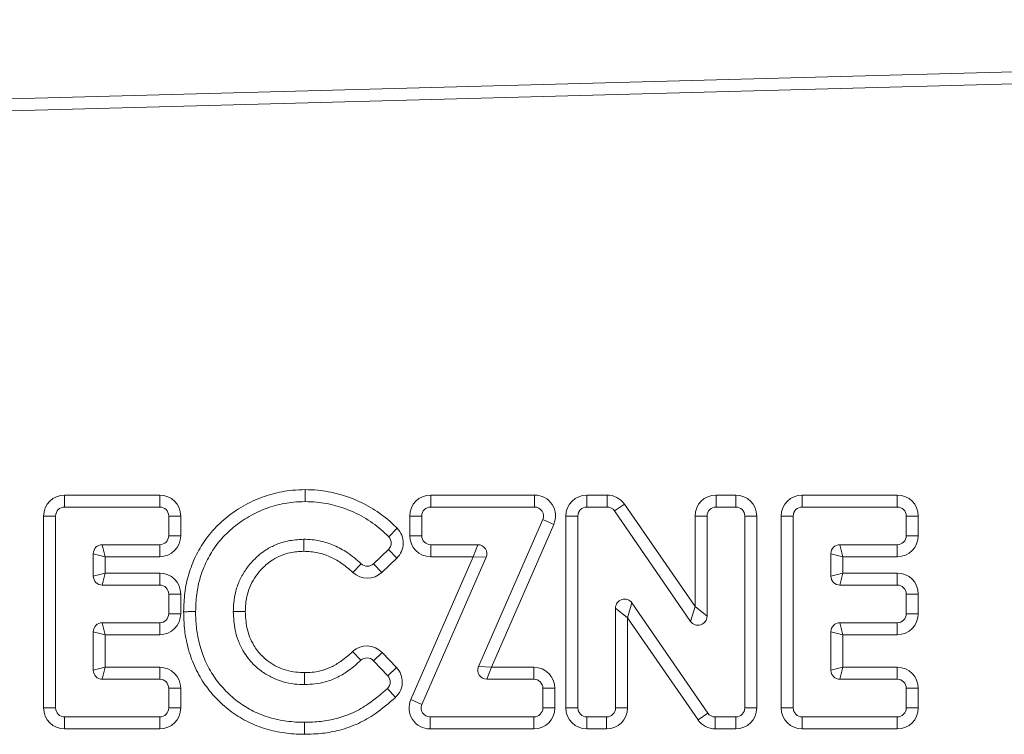
# Model space of a CAD drawing. Units: millimetres. Extents: x 5 to 218, y 4 to 290.
# Drawn here: x 72 to 74, y 207 to 209 of the extents above; entities that cross this region are included whole.
import ezdxf

# ---------------------------------------------------------------- set-up
doc = ezdxf.new("R2010")
doc.units = ezdxf.units.MM

msp = doc.modelspace()

# ---------------------------------------------------------------- linework, layer by layer
at = {"color": 7, "linetype": 'Continuous', "lineweight": 15}
for p, q in [((70.52277, 208.75438), (77.66431, 208.947)), ((77.66499, 208.922), (70.52344, 208.72939)), ((71.65048, 207.95634), (71.84856, 207.95634)), ((71.65048, 207.93134), (71.65048, 207.95634)), ((71.84856, 207.93134), (71.84856, 207.95634)), ((72.4133, 207.95634), (72.62953, 207.95634)), ((72.4133, 207.93134), (72.4133, 207.95634)), ((72.62953, 207.93134), (72.62953, 207.95634)), ((72.73862, 207.95634), (72.78075, 207.95634)), ((72.73862, 207.93134), (72.73862, 207.95634)), ((72.78075, 207.93134), (72.78075, 207.95634)), ((73.00785, 207.95634), (73.04888, 207.95634)), ((73.00785, 207.93134), (73.00785, 207.95634)), ((73.04888, 207.93134), (73.04888, 207.95634)), ((73.18734, 207.95634), (73.38542, 207.95634)), ((73.18734, 207.93134), (73.18734, 207.95634)), ((73.38542, 207.93134), (73.38542, 207.95634)), ((71.84856, 207.93134), (71.65048, 207.93134)), ((72.62953, 207.93134), (72.4133, 207.93134)), ((72.78075, 207.93134), (72.73862, 207.93134)), ((72.79619, 207.92324), (72.81677, 207.93743)), ((72.81677, 207.93743), (72.9641, 207.72375)), ((73.04888, 207.93134), (73.00785, 207.93134)), ((73.38542, 207.93134), (73.18734, 207.93134)), ((71.60673, 207.51259), (71.60673, 207.91259)), ((71.63173, 207.91259), (71.60673, 207.91259)), ((71.63173, 207.91259), (71.63173, 207.51259)), ((71.86731, 207.91259), (71.89231, 207.91259)), ((71.86731, 207.87157), (71.86731, 207.91259)), ((71.89231, 207.91259), (71.89231, 207.87157)), ((72.36955, 207.87157), (72.36955, 207.91259)), ((72.39455, 207.91259), (72.36955, 207.91259)), ((72.39455, 207.91259), (72.39455, 207.87157)), ((72.69487, 207.51259), (72.69487, 207.91259)), ((72.71987, 207.91259), (72.69487, 207.91259)), ((72.71987, 207.91259), (72.71987, 207.51259)), ((72.95492, 207.69303), (72.79619, 207.92324)), ((72.9641, 207.72375), (72.9641, 207.91259)), ((72.9891, 207.91259), (72.9641, 207.91259)), ((72.9891, 207.91259), (72.9891, 207.70367)), ((73.09263, 207.91259), (73.06763, 207.91259)), ((73.06763, 207.51259), (73.06763, 207.91259)), ((73.09263, 207.91259), (73.09263, 207.51259)), ((73.14359, 207.51259), (73.14359, 207.91259)), ((73.16859, 207.91259), (73.14359, 207.91259)), ((73.16859, 207.91259), (73.16859, 207.51259)), ((73.40417, 207.87157), (73.40417, 207.91259)), ((73.40417, 207.91259), (73.42917, 207.91259)), ((73.42917, 207.91259), (73.42917, 207.87157)), ((72.51293, 207.59862), (72.64672, 207.90509)), ((72.66963, 207.89509), (72.53967, 207.59737)), ((72.66963, 207.89509), (72.64672, 207.90509)), ((71.86731, 207.87157), (71.89231, 207.87157)), ((72.32567, 207.86945), (72.34355, 207.88693)), ((72.39455, 207.87157), (72.36955, 207.87157)), ((73.40417, 207.87157), (73.42917, 207.87157)), ((71.72901, 207.85282), (71.73526, 207.82782)), ((71.72901, 207.85282), (71.84856, 207.85282)), ((71.84856, 207.85282), (71.84856, 207.82782)), ((72.4133, 207.85282), (72.4133, 207.82782)), ((72.4133, 207.85282), (72.51147, 207.85282)), ((72.51147, 207.85282), (72.50192, 207.82782)), ((73.26587, 207.85282), (73.27212, 207.82782)), ((73.26587, 207.85282), (73.38542, 207.85282)), ((73.38542, 207.85282), (73.38542, 207.82782)), ((71.71026, 207.83407), (71.73526, 207.82782)), ((71.71026, 207.78743), (71.71026, 207.83407)), ((72.2942, 207.81314), (72.32522, 207.84279)), ((72.32522, 207.84279), (72.3425, 207.82472)), ((73.24712, 207.78743), (73.24712, 207.83407)), ((73.24712, 207.83407), (73.27212, 207.82782)), ((71.73526, 207.82782), (71.73526, 207.79368)), ((71.84856, 207.82782), (71.73526, 207.82782)), ((72.26833, 207.81311), (72.2511, 207.79499)), ((72.2942, 207.81314), (72.31148, 207.79507)), ((72.3425, 207.82472), (72.31148, 207.79507)), ((72.37189, 207.53011), (72.50192, 207.82782)), ((72.52866, 207.82656), (72.3948, 207.5201)), ((72.50192, 207.82782), (72.4133, 207.82782)), ((72.52866, 207.82656), (72.50192, 207.82782)), ((73.27212, 207.82782), (73.27212, 207.79368)), ((73.38542, 207.82782), (73.27212, 207.82782)), ((71.71026, 207.78743), (71.73526, 207.79368)), ((71.72901, 207.76868), (71.73526, 207.79368)), ((71.73526, 207.79368), (71.84856, 207.79368)), ((71.84856, 207.76868), (71.84856, 207.79368)), ((73.24712, 207.78743), (73.27212, 207.79368)), ((73.26587, 207.76868), (73.27212, 207.79368)), ((73.27212, 207.79368), (73.38542, 207.79368)), ((73.38542, 207.76868), (73.38542, 207.79368)), ((71.84856, 207.76868), (71.72901, 207.76868)), ((73.38542, 207.76868), (73.26587, 207.76868)), ((71.89231, 207.74993), (71.86731, 207.74993)), ((71.86731, 207.70891), (71.86731, 207.74993)), ((71.89231, 207.74993), (71.89231, 207.70891)), ((73.40417, 207.70891), (73.40417, 207.74993)), ((73.42917, 207.74993), (73.40417, 207.74993)), ((73.42917, 207.74993), (73.42917, 207.70891)), ((72.8234, 207.70059), (72.83258, 207.73131)), ((72.83258, 207.73131), (72.99079, 207.50195)), ((71.89231, 207.70891), (71.86731, 207.70891)), ((72.8234, 207.70059), (72.7984, 207.72066)), ((72.7984, 207.51259), (72.7984, 207.72066)), ((72.95492, 207.69303), (72.9641, 207.72375)), ((72.9891, 207.70367), (72.9641, 207.72375)), ((73.42917, 207.70891), (73.40417, 207.70891)), ((71.73526, 207.66516), (71.72901, 207.69016)), ((71.72901, 207.69016), (71.84856, 207.69016)), ((71.84856, 207.66516), (71.84856, 207.69016)), ((72.8234, 207.70059), (72.8234, 207.51259)), ((72.97021, 207.48775), (72.8234, 207.70059)), ((73.27212, 207.66516), (73.26587, 207.69016)), ((73.26587, 207.69016), (73.38542, 207.69016)), ((73.38542, 207.66516), (73.38542, 207.69016)), ((71.73526, 207.66516), (71.71026, 207.67141)), ((71.71026, 207.59112), (71.71026, 207.67141)), ((71.73526, 207.66516), (71.73526, 207.59737)), ((71.84856, 207.66516), (71.73526, 207.66516)), ((73.27212, 207.66516), (73.24712, 207.67141)), ((73.24712, 207.59112), (73.24712, 207.67141)), ((73.27212, 207.66516), (73.27212, 207.59737)), ((73.38542, 207.66516), (73.27212, 207.66516)), ((72.25064, 207.63021), (72.26763, 207.61188)), ((72.31206, 207.62829), (72.29395, 207.61105)), ((72.31206, 207.62829), (72.34189, 207.59697)), ((72.32378, 207.57973), (72.29395, 207.61105)), ((71.73526, 207.59737), (71.71026, 207.59112)), ((71.73526, 207.59737), (71.72901, 207.57237)), ((71.73526, 207.59737), (71.84856, 207.59737)), ((71.84856, 207.59737), (71.84856, 207.57237)), ((72.34189, 207.59697), (72.32378, 207.57973)), ((72.53967, 207.59737), (72.51293, 207.59862)), ((72.53967, 207.59737), (72.53012, 207.57237)), ((72.53967, 207.59737), (72.62821, 207.59737)), ((72.62821, 207.59737), (72.62821, 207.57237)), ((73.27212, 207.59737), (73.24712, 207.59112)), ((73.27212, 207.59737), (73.26587, 207.57237)), ((73.27212, 207.59737), (73.38542, 207.59737)), ((73.38542, 207.59737), (73.38542, 207.57237)), ((71.84856, 207.57237), (71.72901, 207.57237)), ((72.62821, 207.57237), (72.53012, 207.57237)), ((73.38542, 207.57237), (73.26587, 207.57237)), ((71.86731, 207.51259), (71.86731, 207.55362)), ((71.89231, 207.55362), (71.86731, 207.55362)), ((71.89231, 207.55362), (71.89231, 207.51259)), ((72.33993, 207.53469), (72.32294, 207.55304)), ((72.67196, 207.55362), (72.64696, 207.55362)), ((72.64696, 207.51259), (72.64696, 207.55362)), ((72.67196, 207.55362), (72.67196, 207.51259)), ((73.40417, 207.51259), (73.40417, 207.55362)), ((73.42917, 207.55362), (73.40417, 207.55362)), ((73.42917, 207.55362), (73.42917, 207.51259)), ((72.3948, 207.5201), (72.37189, 207.53011)), ((71.63173, 207.51259), (71.60673, 207.51259)), ((71.89231, 207.51259), (71.86731, 207.51259)), ((72.67196, 207.51259), (72.64696, 207.51259)), ((72.71987, 207.51259), (72.69487, 207.51259)), ((72.8234, 207.51259), (72.7984, 207.51259)), ((72.97021, 207.48775), (72.99079, 207.50195)), ((73.09263, 207.51259), (73.06763, 207.51259)), ((73.16859, 207.51259), (73.14359, 207.51259)), ((73.42917, 207.51259), (73.40417, 207.51259)), ((71.65048, 207.46884), (71.65048, 207.49384)), ((71.65048, 207.49384), (71.84856, 207.49384)), ((71.84856, 207.46884), (71.84856, 207.49384)), ((72.15042, 207.45763), (72.15056, 207.48263)), ((72.41199, 207.46884), (72.41199, 207.49384)), ((72.41199, 207.49384), (72.62821, 207.49384)), ((72.62821, 207.46884), (72.62821, 207.49384)), ((72.73862, 207.46884), (72.73862, 207.49384)), ((72.73862, 207.49384), (72.77965, 207.49384)), ((72.77965, 207.46884), (72.77965, 207.49384)), ((73.00622, 207.46884), (73.00622, 207.49384)), ((73.00622, 207.49384), (73.04888, 207.49384)), ((73.04888, 207.46884), (73.04888, 207.49384)), ((73.18734, 207.46884), (73.18734, 207.49384)), ((73.18734, 207.49384), (73.38542, 207.49384)), ((73.38542, 207.46884), (73.38542, 207.49384)), ((71.84856, 207.46884), (71.65048, 207.46884)), ((72.62821, 207.46884), (72.41199, 207.46884)), ((72.77965, 207.46884), (72.73862, 207.46884)), ((73.04888, 207.46884), (73.00622, 207.46884)), ((73.38542, 207.46884), (73.18734, 207.46884))]:
    msp.add_line(p, q, dxfattribs=at)
for centre, radius, start, end in [((71.65048, 207.91259), 0.04375, 90, 180), ((71.84856, 207.91259), 0.04375, 0, 90), ((72.4133, 207.91259), 0.04375, 90, 180), ((72.62953, 207.91259), 0.04375, 336.4176, 90), ((72.73862, 207.91259), 0.04375, 90, 180), ((72.78075, 207.91259), 0.04375, 34.58617, 90), ((73.00785, 207.91259), 0.04375, 90, 180), ((73.04888, 207.91259), 0.04375, 0, 90), ((73.18734, 207.91259), 0.04375, 90, 180), ((73.38542, 207.91259), 0.04375, 0, 90), ((71.65048, 207.91259), 0.01875, 90, 180), ((71.84856, 207.91259), 0.01875, 0, 90), ((72.4133, 207.91259), 0.01875, 90, 180), ((72.62953, 207.91259), 0.01875, 336.4176, 90), ((72.73862, 207.91259), 0.01875, 90, 180), ((72.78075, 207.91259), 0.01875, 34.58617, 90), ((73.00785, 207.91259), 0.01875, 90, 180), ((73.04888, 207.91259), 0.01875, 0, 90), ((73.18734, 207.91259), 0.01875, 90, 180), ((73.38542, 207.91259), 0.01875, 0, 90), ((71.84856, 207.87157), 0.04375, 270, 0), ((71.84856, 207.87157), 0.01875, 270, 0), ((72.31227, 207.85635), 0.01875, 313.70716, 44.35773), ((72.31227, 207.85635), 0.04375, 313.70716, 44.35773), ((72.4133, 207.87157), 0.04375, 180, 270), ((72.4133, 207.87157), 0.01875, 180, 270), ((73.38542, 207.87157), 0.04375, 270, 0), ((73.38542, 207.87157), 0.01875, 270, 0), ((71.72901, 207.83407), 0.01875, 90, 180), ((72.51147, 207.83407), 0.01875, 336.40585, 90), ((73.26587, 207.83407), 0.01875, 90, 180), ((72.28125, 207.8267), 0.01875, 226.44251, 313.70716), ((71.72901, 207.78743), 0.01875, 180, 270), ((71.84856, 207.74993), 0.04375, 0, 90), ((72.28125, 207.8267), 0.04375, 226.44251, 313.70716), ((73.26587, 207.78743), 0.01875, 180, 270), ((73.38542, 207.74993), 0.04375, 0, 90), ((71.84856, 207.74993), 0.01875, 0, 90), ((73.38542, 207.74993), 0.01875, 0, 90), ((72.81715, 207.72066), 0.01875, 34.59679, 180), ((71.84856, 207.70891), 0.04375, 270, 0), ((71.84856, 207.70891), 0.01875, 270, 0), ((73.38542, 207.70891), 0.04375, 270, 0), ((73.38542, 207.70891), 0.01875, 270, 0), ((71.72901, 207.67141), 0.01875, 90, 180), ((72.97035, 207.70367), 0.01875, 214.58617, 0), ((73.26587, 207.67141), 0.01875, 90, 180), ((72.28037, 207.59812), 0.04375, 43.5964, 132.82059), ((72.28037, 207.59812), 0.01875, 43.5964, 132.82059), ((71.72901, 207.59112), 0.01875, 180, 270), ((71.84856, 207.55362), 0.04375, 0, 90), ((72.3102, 207.5668), 0.04375, 312.79518, 43.5964), ((72.53012, 207.59112), 0.01875, 156.4176, 270), ((72.62821, 207.55362), 0.04375, 0, 90), ((73.26587, 207.59112), 0.01875, 180, 270), ((73.38542, 207.55362), 0.04375, 0, 90), ((71.84856, 207.55362), 0.01875, 0, 90), ((72.3102, 207.5668), 0.01875, 312.79518, 43.5964), ((72.62821, 207.55362), 0.01875, 0, 90), ((73.38542, 207.55362), 0.01875, 0, 90), ((72.41199, 207.51259), 0.04375, 156.40585, 270), ((71.65048, 207.51259), 0.04375, 180, 270), ((71.65048, 207.51259), 0.01875, 180, 270), ((71.84856, 207.51259), 0.04375, 270, 0), ((71.84856, 207.51259), 0.01875, 270, 0), ((72.41199, 207.51259), 0.01875, 156.40585, 270), ((72.62821, 207.51259), 0.04375, 270, 0), ((72.62821, 207.51259), 0.01875, 270, 0), ((72.73862, 207.51259), 0.04375, 180, 270), ((72.73862, 207.51259), 0.01875, 180, 270), ((72.77965, 207.51259), 0.04375, 270, 0), ((72.77965, 207.51259), 0.01875, 270, 0), ((73.00622, 207.51259), 0.01875, 214.59679, 270), ((73.04888, 207.51259), 0.04375, 270, 0), ((73.04888, 207.51259), 0.01875, 270, 0), ((73.18734, 207.51259), 0.04375, 180, 270), ((73.18734, 207.51259), 0.01875, 180, 270), ((73.38542, 207.51259), 0.04375, 270, 0), ((73.38542, 207.51259), 0.01875, 270, 0), ((73.00622, 207.51259), 0.04375, 214.59679, 270)]:
    msp.add_arc(centre, radius, start, end, dxfattribs=at)
for points, knots in [([(71.8984, 207.7132), (71.89886, 207.72643), (71.89978, 207.75288), (71.9082, 207.79173), (71.92233, 207.82868), (71.94269, 207.86324), (71.96978, 207.89494), (72.00318, 207.92242), (72.04133, 207.94431), (72.08233, 207.95943), (72.11957, 207.96662), (72.14282, 207.9673), (72.15164, 207.96756)], [0, 0, 0, 0, 0.0990926, 0.1981919, 0.2964113, 0.3946667, 0.497488, 0.607442, 0.7174516, 0.8256865, 0.9338755, 1, 1, 1, 1]), ([(72.15179, 207.94256), (72.15179, 207.94284), (72.15179, 207.94339), (72.15176, 207.9477), (72.15172, 207.95404), (72.15168, 207.96073), (72.15166, 207.96535), (72.15164, 207.96719), (72.15164, 207.96756)], [0, 0, 0, 0, 0.21466056, 0.42932109, 0.64398284, 0.85864717, 0.97149151, 1, 1, 1, 1]), ([(72.15164, 207.96756), (72.16035, 207.96733), (72.18388, 207.96669), (72.22176, 207.9593), (72.26363, 207.94435), (72.30231, 207.92267), (72.3282, 207.90221), (72.34107, 207.8894), (72.34355, 207.88693)], [0, 0, 0, 0, 0.1223134, 0.33050792, 0.53886588, 0.74483284, 0.95088529, 1, 1, 1, 1]), ([(72.15179, 207.94256), (72.15179, 207.94256), (72.14372, 207.94247), (72.12283, 207.9416), (72.08912, 207.93539), (72.05233, 207.92169), (72.01773, 207.9019), (71.98759, 207.87725), (71.96328, 207.84881), (71.94503, 207.81795), (71.93232, 207.78484), (71.92469, 207.74953), (71.92383, 207.72546), (71.9234, 207.7133)], [0, 0, 0, 0, 0.0000021, 0.0670502, 0.1735989, 0.2833914, 0.3918822, 0.5035051, 0.6053049, 0.7013633, 0.8000717, 0.8989869, 1, 1, 1, 1]), ([(72.32567, 207.86945), (72.32567, 207.86945), (72.31547, 207.87989), (72.29264, 207.89918), (72.25516, 207.92072), (72.21552, 207.93509), (72.18115, 207.94175), (72.15965, 207.94234), (72.15179, 207.94256)], [0, 0, 0, 0, 0.00000388, 0.22640382, 0.46064315, 0.66662997, 0.87812848, 1, 1, 1, 1]), ([(72.00193, 207.71347), (72.00193, 207.71347), (72.00199, 207.71949), (72.00262, 207.73375), (72.00652, 207.75625), (72.01503, 207.77983), (72.02766, 207.80175), (72.0457, 207.82327), (72.06707, 207.84119), (72.09136, 207.85374), (72.11761, 207.86233), (72.13722, 207.86341), (72.14872, 207.86404)], [0, 0, 0, 0, 0.0000032, 0.0770534, 0.1825285, 0.2910433, 0.3962198, 0.5046252, 0.6492966, 0.7496839, 0.8532529, 1, 1, 1, 1]), ([(72.14872, 207.86404), (72.14872, 207.86404), (72.16032, 207.86407), (72.18207, 207.86186), (72.21262, 207.85175), (72.24174, 207.83617), (72.25897, 207.82122), (72.26833, 207.81311)], [0, 0, 0, 0, 0.0000056, 0.2612708, 0.4874922, 0.7217416, 1, 1, 1, 1]), ([(72.14884, 207.83904), (72.14884, 207.83958), (72.14883, 207.84142), (72.14881, 207.84603), (72.14878, 207.85255), (72.14875, 207.8589), (72.14873, 207.86321), (72.14872, 207.86376), (72.14872, 207.86404)], [0, 0, 0, 0, 0.0415413, 0.1413804, 0.3560357, 0.5706906, 0.7853453, 1, 1, 1, 1]), ([(72.14884, 207.83904), (72.13916, 207.83851), (72.11648, 207.83726), (72.08613, 207.82442), (72.0582, 207.80111), (72.03616, 207.77036), (72.02765, 207.73769), (72.02708, 207.71856), (72.02692, 207.71329)], [0, 0, 0, 0, 0.14868001, 0.34814304, 0.49266338, 0.70554392, 0.91887763, 1, 1, 1, 1]), ([(72.2511, 207.79499), (72.2429, 207.80213), (72.2282, 207.81491), (72.20319, 207.82838), (72.17729, 207.83742), (72.15863, 207.83848), (72.14884, 207.83904)], [0, 0, 0, 0, 0.2850885, 0.5106653, 0.7433703, 1, 1, 1, 1]), ([(71.9234, 207.7133), (71.92312, 207.71329), (71.92257, 207.71329), (71.91826, 207.71328), (71.91192, 207.71325), (71.90523, 207.71323), (71.90061, 207.71321), (71.89876, 207.7132), (71.8984, 207.7132)], [0, 0, 0, 0, 0.2146602, 0.4293204, 0.6439823, 0.8586475, 0.9721383, 1, 1, 1, 1]), ([(72.15042, 207.45763), (72.14625, 207.45769), (72.1289, 207.45797), (72.09843, 207.46117), (72.0599, 207.4709), (72.02355, 207.48715), (71.99039, 207.50923), (71.96142, 207.53652), (71.93678, 207.56838), (71.91789, 207.60454), (71.90578, 207.64179), (71.89939, 207.67831), (71.89873, 207.70157), (71.8984, 207.7132)], [0, 0, 0, 0, 0.03109729, 0.12950129, 0.22778701, 0.32646774, 0.42513805, 0.52366591, 0.62216124, 0.72432534, 0.82654732, 0.91324627, 1, 1, 1, 1]), ([(71.9234, 207.7133), (71.9234, 207.7133), (71.92338, 207.70271), (71.92442, 207.68137), (71.92996, 207.6483), (71.94098, 207.61459), (71.95772, 207.58218), (71.98002, 207.55351), (72.00576, 207.52911), (72.03548, 207.50914), (72.06836, 207.49456), (72.104, 207.48548), (72.13178, 207.4829), (72.1474, 207.48267), (72.15056, 207.48263)], [0, 0, 0, 0, 0.0000021, 0.0874778, 0.1761341, 0.2763515, 0.3793428, 0.4759419, 0.5751139, 0.6713013, 0.7703504, 0.870861, 0.973888, 1, 1, 1, 1]), ([(72.02692, 207.71329), (72.02651, 207.7133), (72.02467, 207.71331), (72.02005, 207.71334), (72.01341, 207.71339), (72.00706, 207.71343), (72.00275, 207.71346), (72.0022, 207.71347), (72.00193, 207.71347)], [0, 0, 0, 0, 0.03197519, 0.14135951, 0.3560209, 0.57068098, 0.78534048, 1, 1, 1, 1]), ([(72.15021, 207.56115), (72.15021, 207.56115), (72.14329, 207.56103), (72.12029, 207.56261), (72.0898, 207.57112), (72.06179, 207.58762), (72.04073, 207.60516), (72.02414, 207.62704), (72.01218, 207.6514), (72.00376, 207.67939), (72.00262, 207.70052), (72.00193, 207.71347)], [0, 0, 0, 0, 0.0000032, 0.0873375, 0.2901464, 0.3914922, 0.4957967, 0.6339438, 0.734077, 0.8370855, 1, 1, 1, 1]), ([(72.02692, 207.71329), (72.02752, 207.70221), (72.02883, 207.67774), (72.04128, 207.64592), (72.06303, 207.61723), (72.09301, 207.59643), (72.12491, 207.58705), (72.14412, 207.58636), (72.14995, 207.58615)], [0, 0, 0, 0, 0.1676509, 0.3701247, 0.5059311, 0.708976, 0.9116639, 1, 1, 1, 1]), ([(72.14995, 207.58615), (72.15108, 207.58616), (72.16353, 207.58626), (72.1838, 207.58875), (72.20878, 207.59867), (72.23026, 207.61203), (72.24332, 207.62369), (72.25064, 207.63021)], [0, 0, 0, 0, 0.029928, 0.3310655, 0.5352607, 0.7399416, 1, 1, 1, 1]), ([(72.26763, 207.61188), (72.26763, 207.61188), (72.25973, 207.60456), (72.24466, 207.59161), (72.21992, 207.57601), (72.18893, 207.56369), (72.16488, 207.56211), (72.15021, 207.56115)], [0, 0, 0, 0, 0.00000571, 0.24603261, 0.45291513, 0.66642223, 1, 1, 1, 1]), ([(72.14995, 207.58615), (72.14995, 207.58585), (72.14997, 207.58401), (72.15002, 207.57938), (72.15009, 207.57263), (72.15016, 207.56629), (72.1502, 207.56198), (72.15021, 207.56143), (72.15021, 207.56115)], [0, 0, 0, 0, 0.0231457, 0.1413462, 0.3560155, 0.5706789, 0.7853394, 1, 1, 1, 1]), ([(72.15056, 207.48263), (72.15056, 207.48263), (72.16172, 207.48256), (72.18424, 207.48381), (72.21823, 207.48994), (72.25197, 207.50186), (72.28786, 207.52268), (72.31007, 207.5419), (72.32294, 207.55304)], [0, 0, 0, 0, 0.0000039, 0.1750421, 0.3529465, 0.5401855, 0.7334068, 1, 1, 1, 1]), ([(72.33993, 207.53469), (72.3261, 207.52275), (72.30216, 207.50206), (72.26273, 207.47916), (72.22549, 207.46594), (72.18758, 207.45875), (72.16288, 207.458), (72.15042, 207.45763)], [0, 0, 0, 0, 0.2605104, 0.4511218, 0.6473985, 0.8221447, 1, 1, 1, 1])]:
    msp.add_open_spline(points, degree=3, knots=knots, dxfattribs=at)

doc.saveas('drawing.dxf')
